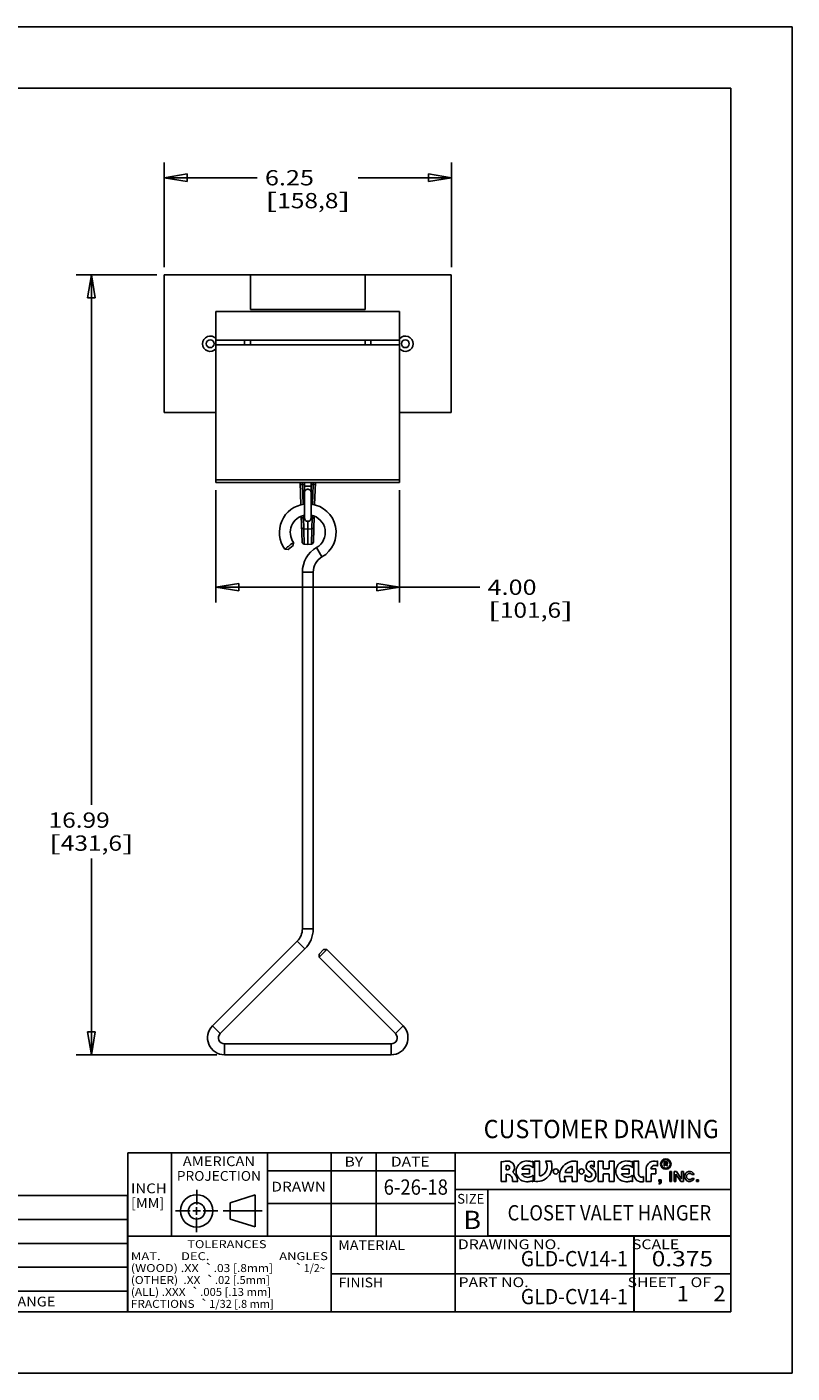
# Model space of a CAD drawing. Units: inches. Extents: x 0 to 17, y 0 to 11.
# Drawn here: x 10.8 to 17, y 0 to 11 of the extents above; entities that cross this region are included whole.
import ezdxf
from ezdxf.enums import TextEntityAlignment as Align

# ---------------------------------------------------------------- set-up
doc = ezdxf.new("R2010")
doc.units = ezdxf.units.IN
doc.header["$LTSCALE"] = 0.935
doc.header["$MEASUREMENT"] = 0
doc.linetypes.add('CENTER', pattern=[0.6, 0.375, -0.075, 0.075, -0.075])
doc.layers.get('0').update_dxf_attribs({"linetype": 'CONTINUOUS'})
doc.layers.add('02___PRT_ALL_AXES', color=7, linetype='CONTINUOUS')
doc.layers.add('DEFAULT_1', color=7, linetype='CENTER')
doc.styles.get("Standard").update_dxf_attribs({"font": 'bluprnt.ttf'})
doc.styles.add('TEXTSTYLE_1', font='gdt', dxfattribs={"width": 0.8})
doc.styles.add('TEXTSTYLE_10', font='bluprnt.ttf')
doc.styles.add('TEXTSTYLE_2', font='cgomg.ttf')
doc.styles.add('TEXTSTYLE_3', font='cgomg.ttf')
doc.styles.add('TEXTSTYLE_4', font='cgomg.ttf')
doc.styles.add('TEXTSTYLE_5', font='cgomg.ttf')
doc.styles.add('TEXTSTYLE_6', font='cgomg.ttf')
doc.styles.add('TEXTSTYLE_7', font='cgomg.ttf')
doc.styles.add('TEXTSTYLE_8', font='cgomg.ttf')
doc.styles.add('TEXTSTYLE_9', font='bluprnt.ttf')
doc.dimstyles.new('DIMSTYLE_1', dxfattribs={"dimtxt": 0.125, "dimasz": 0.1875, "dimexe": 0.125, "dimexo": 0.0625, "dimgap": 0.0625, "dimtad": 0, "dimtih": 1, "dimtoh": 1, "dimlfac": 2.666667, "dimzin": 4, "dimdsep": 46, "dimtxsty": 'Standard', "dimblk": 'CLOSED', "dimblk1": 'CLOSED', "dimblk2": 'CLOSED', "dimcen": 0.09, "dimadec": 3, "dimazin": 1, "dimtfac": 1, "dimtdec": 3, "dimtofl": 0, "dimtmove": 0, "dimatfit": 3, "dimldrblk": 'CLOSED', "dimfxl": 0, "dimtolj": 1, "dimtzin": 4, "dimarcsym": 0})

# ---------------------------------------------------------------- blocks, each defined once
blk = doc.blocks.new('_CLOSED')
at = {"color": 0, "linetype": 'ByBlock'}
for p, q in [((0, 0), (-1, 0.167)), ((-1, 0.167), (-1, -0.167)), ((-1, -0.167), (0, 0)), ((-1, 0), (0, 0))]:
    blk.add_line(p, q, dxfattribs=at)
blk = doc.blocks.new('*D5')
at = {"color": 7, "linetype": 'Continuous'}
for p, q in [((11.874, 9.036), (11.874, 9.893)), ((14.218, 9.036), (14.218, 9.893)), ((11.874, 9.768), (12.633, 9.768)), ((14.218, 9.768), (13.458, 9.768))]:
    blk.add_line(p, q, dxfattribs=at)
at = {"color": 7, "linetype": 'Continuous', "xscale": 0.1875, "yscale": 0.1875, "zscale": 0.1875, "rotation": 180}
blk.add_blockref('_CLOSED', (11.874, 9.768), dxfattribs=at)
at = {"color": 7, "linetype": 'Continuous', "xscale": 0.1875, "yscale": 0.1875, "zscale": 0.1875}
blk.add_blockref('_CLOSED', (14.218, 9.768), dxfattribs=at)
at = {"color": 7, "linetype": 'Continuous'}
for s, p, p2 in [('6.25', (12.696, 9.705), (13.096, 9.705)), ('[', (12.696, 9.518), (12.796, 9.518)), ('158,8', (12.796, 9.518), (13.296, 9.518)), (']', (13.296, 9.518), (13.396, 9.518))]:
    blk.add_text(s, height=0.125, dxfattribs=at).set_placement(p, p2, align=Align.FIT)
blk = doc.blocks.new('*D6')
at = {"color": 7, "linetype": 'Continuous'}
for p, q in [((12.296, 7.214), (12.296, 6.297)), ((13.796, 7.214), (13.796, 6.297)), ((12.296, 6.422), (13.046, 6.422)), ((13.796, 6.422), (13.046, 6.422)), ((13.046, 6.422), (14.451, 6.422))]:
    blk.add_line(p, q, dxfattribs=at)
at = {"color": 7, "linetype": 'Continuous', "xscale": 0.1875, "yscale": 0.1875, "zscale": 0.1875, "rotation": 180}
blk.add_blockref('_CLOSED', (12.296, 6.422), dxfattribs=at)
at = {"color": 7, "linetype": 'Continuous', "xscale": 0.1875, "yscale": 0.1875, "zscale": 0.1875}
blk.add_blockref('_CLOSED', (13.796, 6.422), dxfattribs=at)
at = {"color": 7, "linetype": 'Continuous'}
for s, p, p2 in [('4.00', (14.514, 6.359), (14.914, 6.359)), ('[', (14.514, 6.172), (14.614, 6.172)), ('101,6', (14.614, 6.172), (15.114, 6.172)), (']', (15.114, 6.172), (15.214, 6.172))]:
    blk.add_text(s, height=0.125, dxfattribs=at).set_placement(p, p2, align=Align.FIT)
blk = doc.blocks.new('*D8')
at = {"color": 7, "linetype": 'Continuous'}
for p, q in [((11.812, 8.974), (11.154, 8.974)), ((11.279, 8.974), (11.279, 4.643)), ((11.279, 2.601), (11.279, 4.206)), ((12.303, 2.601), (11.154, 2.601))]:
    blk.add_line(p, q, dxfattribs=at)
at = {"color": 7, "linetype": 'Continuous', "xscale": 0.1875, "yscale": 0.1875, "zscale": 0.1875}
for p, rotation in [((11.279, 8.974), 90), ((11.279, 2.601), 270)]:
    blk.add_blockref('_CLOSED', p, dxfattribs=dict(at, rotation=rotation))
at = {"color": 7, "linetype": 'Continuous'}
for s, p, p2 in [('16.99', (10.929, 4.456), (11.429, 4.456)), ('[', (10.929, 4.268), (11.029, 4.268)), (']', (11.529, 4.268), (11.629, 4.268)), ('431,6', (11.029, 4.268), (11.529, 4.268))]:
    blk.add_text(s, height=0.125, dxfattribs=at).set_placement(p, p2, align=Align.FIT)

msp = doc.modelspace()

# ---------------------------------------------------------------- linework, layer by layer
at = {"color": 7, "linetype": 'Continuous'}
for p, q in [((0, 11), (17, 11)), ((17, 11), (17, 0)), ((0.5, 10.5), (16.5, 10.5)), ((16.5, 10.5), (16.5, 0.5)), ((11.874, 8.9736), (11.874, 7.8486)), ((14.2178, 8.9736), (11.874, 8.9736)), ((12.5772, 8.9736), (12.5772, 8.6923)), ((13.5147, 8.6923), (13.5147, 8.9736)), ((14.2178, 7.8486), (14.2178, 8.9736)), ((12.5772, 8.6923), (13.5147, 8.6923)), ((12.2959, 7.2767), (12.2959, 8.6736)), ((13.7959, 8.6736), (12.2959, 8.6736)), ((13.7959, 7.2767), (13.7959, 8.6736)), ((12.2959, 8.4392), (13.7959, 8.4392)), ((12.2959, 8.4017), (13.7959, 8.4017)), ((12.5303, 8.4017), (12.5303, 8.4392)), ((12.5772, 8.4392), (12.5772, 8.4017)), ((13.5147, 8.4017), (13.5147, 8.4392)), ((13.5615, 8.4392), (13.5615, 8.4017)), ((11.874, 7.8486), (12.2959, 7.8486)), ((13.7959, 7.8486), (14.2178, 7.8486)), ((13.7959, 7.3002), (12.2959, 7.3002)), ((13.7959, 7.2767), (12.2959, 7.2767)), ((12.9842, 7.2767), (12.9899, 7.0945)), ((13.0018, 7.2617), (12.9847, 7.2611)), ((13.0013, 7.2767), (13.0018, 7.2617)), ((13.0196, 7.2617), (13.0018, 7.2617)), ((13.0018, 7.2617), (13.0072, 7.0981)), ((13.0196, 6.9867), (13.0196, 7.2767)), ((13.0723, 6.9867), (13.0723, 7.2767)), ((13.09, 7.2617), (13.0723, 7.2617)), ((13.0846, 7.0981), (13.09, 7.2617)), ((13.09, 7.2617), (13.0905, 7.2767)), ((13.09, 7.2617), (13.1071, 7.2611)), ((13.1019, 7.0945), (13.1076, 7.2767)), ((13.0723, 7.2484), (13.0196, 7.2484)), ((13.0723, 7.1997), (13.0723, 7.1998)), ((12.9928, 7.0027), (12.9995, 6.7911)), ((13.0102, 7.0084), (13.0107, 6.9919)), ((13.0191, 6.9925), (13.0109, 6.9918)), ((13.0109, 6.9918), (13.0128, 6.899)), ((13.0459, 6.7705), (13.0459, 6.9603)), ((13.081, 6.9918), (13.0728, 6.9925)), ((13.0791, 6.899), (13.081, 6.9918)), ((13.0811, 6.9916), (13.0814, 6.9985)), ((13.0814, 6.9985), (13.0817, 7.0083)), ((13.099, 7.0027), (13.0924, 6.7911)), ((13.0459, 6.8968), (13.0128, 6.899)), ((13.0128, 6.899), (13.0131, 6.8888)), ((13.0131, 6.8888), (13.0166, 6.773)), ((13.0791, 6.899), (13.0459, 6.8968)), ((13.0753, 6.773), (13.0791, 6.899)), ((12.8868, 6.7295), (12.8593, 6.7324)), ((12.9252, 6.7634), (12.8868, 6.7295)), ((12.9252, 6.7634), (12.9282, 6.7881)), ((13.0166, 6.773), (13.0459, 6.7705)), ((13.0459, 6.7705), (13.0753, 6.773)), ((13.1175, 6.7457), (13.1618, 6.6691)), ((13.0017, 3.6298), (13.0017, 6.545)), ((13.0017, 6.545), (13.0902, 6.545)), ((13.0902, 3.6298), (13.0902, 6.545)), ((12.268, 2.8368), (12.9597, 3.5285)), ((12.9597, 3.5285), (13.0223, 3.4659)), ((13.0017, 3.6298), (13.0902, 3.6298)), ((12.3305, 2.7742), (13.0223, 3.4659)), ((13.1377, 3.4243), (13.1738, 3.4603)), ((13.1377, 3.3977), (13.2003, 3.4603)), ((13.1377, 3.4243), (13.1377, 3.3977)), ((13.1738, 3.4603), (13.2003, 3.4603)), ((13.2003, 3.4603), (13.8239, 2.8368)), ((13.1377, 3.3977), (13.7613, 2.7742)), ((12.268, 2.8368), (12.3305, 2.7742)), ((13.8239, 2.8368), (13.7613, 2.7742)), ((13.7263, 2.6897), (12.3655, 2.6897)), ((12.3655, 2.6012), (12.3655, 2.6897)), ((13.7263, 2.6012), (13.7263, 2.6897)), ((13.7263, 2.6012), (12.3655, 2.6012)), ((16.5, 1.8), (11.5762, 1.8)), ((11.5762, 1.8), (11.5762, 0.5)), ((11.9334, 1.12), (11.9334, 1.8)), ((12.718, 1.12), (12.718, 1.8)), ((13.2365, 0.5), (13.2365, 1.8)), ((13.6054, 1.12), (13.6054, 1.8)), ((14.25, 1.8), (14.25, 0.5)), ((14.25, 1.653), (12.718, 1.653)), ((13.2365, 1.387), (13.2365, 1.653)), ((13.2365, 1.653), (13.6055, 1.653)), ((13.6054, 1.387), (13.6054, 1.653)), ((13.6054, 1.653), (14.2504, 1.653)), ((13.6055, 1.387), (13.6055, 1.653)), ((14.2504, 1.387), (14.2504, 1.653)), ((14.6382, 1.7252), (14.6254, 1.7278)), ((14.6254, 1.7278), (14.6254, 1.5641)), ((14.6645, 1.6656), (14.6645, 1.6914)), ((14.8521, 1.6675), (14.7934, 1.6675)), ((14.8575, 1.6701), (14.8521, 1.6675)), ((14.8575, 1.626), (14.8575, 1.6701)), ((14.8849, 1.7325), (14.875, 1.7272)), ((14.8849, 1.6782), (14.8849, 1.7325)), ((14.9394, 1.7316), (14.8967, 1.7316)), ((14.8967, 1.7316), (14.8983, 1.726)), ((14.8983, 1.726), (14.8983, 1.5862)), ((14.9378, 1.726), (14.9394, 1.7316)), ((14.9378, 1.6134), (14.9378, 1.726)), ((15.0367, 1.7316), (14.9869, 1.7316)), ((15.0338, 1.7247), (15.0367, 1.7316)), ((15.2052, 1.6872), (15.2017, 1.6901)), ((15.2052, 1.6438), (15.2052, 1.6872)), ((15.2446, 1.7256), (15.2499, 1.7294)), ((15.2446, 1.5689), (15.2446, 1.7256)), ((15.3345, 1.6526), (15.3564, 1.6356)), ((15.3779, 1.6633), (15.3559, 1.6803)), ((15.3691, 1.6954), (15.3848, 1.6832)), ((15.3848, 1.7325), (15.3779, 1.73)), ((15.3848, 1.6832), (15.3848, 1.7325)), ((15.4157, 1.7325), (15.4584, 1.7325)), ((15.4174, 1.7279), (15.4157, 1.7325)), ((15.4174, 1.5692), (15.4174, 1.7279)), ((15.4584, 1.7325), (15.4567, 1.7279)), ((15.4567, 1.7279), (15.4567, 1.671)), ((15.4567, 1.671), (15.4596, 1.6682)), ((15.4596, 1.6682), (15.5046, 1.6682)), ((15.5046, 1.6682), (15.5074, 1.671)), ((15.5057, 1.7325), (15.5484, 1.7325)), ((15.5074, 1.7279), (15.5057, 1.7325)), ((15.5074, 1.671), (15.5074, 1.7279)), ((15.5484, 1.7325), (15.5467, 1.7279)), ((15.5467, 1.7279), (15.5467, 1.5692)), ((15.6651, 1.6675), (15.6064, 1.6675)), ((15.6705, 1.6701), (15.6651, 1.6675)), ((15.6705, 1.626), (15.6705, 1.6701)), ((15.6979, 1.7325), (15.688, 1.7272)), ((15.6979, 1.6782), (15.6979, 1.7325)), ((15.7486, 1.732), (15.7058, 1.732)), ((15.7062, 1.732), (15.7075, 1.7285)), ((15.7075, 1.7285), (15.7075, 1.6218)), ((15.7469, 1.7274), (15.7486, 1.732)), ((15.7469, 1.6241), (15.7469, 1.7274)), ((15.8091, 1.6753), (15.8091, 1.5696)), ((15.8836, 1.6679), (15.8481, 1.6679)), ((15.8882, 1.6696), (15.8836, 1.6679)), ((15.8882, 1.6268), (15.8882, 1.6696)), ((15.902, 1.7331), (15.8938, 1.73)), ((15.902, 1.6903), (15.902, 1.7331)), ((15.9738, 1.7253), (15.9549, 1.7253)), ((15.9549, 1.7253), (15.9549, 1.6931)), ((15.9549, 1.6931), (15.9602, 1.6931)), ((15.9738, 1.72), (15.9602, 1.72)), ((15.9602, 1.72), (15.9602, 1.7095)), ((15.9602, 1.7095), (15.9738, 1.7095)), ((15.9602, 1.7043), (15.9714, 1.7043)), ((15.9602, 1.6931), (15.9602, 1.7043)), ((15.9714, 1.7043), (15.978, 1.6931)), ((15.9842, 1.6931), (15.9768, 1.7055)), ((15.978, 1.6931), (15.9842, 1.6931)), ((14.6254, 1.5641), (14.6676, 1.5641)), ((14.6654, 1.5731), (14.6654, 1.6198)), ((14.6676, 1.5641), (14.6654, 1.5731)), ((14.7163, 1.5642), (14.7609, 1.5642)), ((14.7609, 1.5642), (14.7582, 1.5719)), ((14.7934, 1.6286), (14.8521, 1.6286)), ((14.8521, 1.6286), (14.8575, 1.626)), ((14.875, 1.5689), (14.8849, 1.5637)), ((14.8849, 1.5637), (14.8849, 1.6179)), ((14.8983, 1.5862), (14.8933, 1.569)), ((14.9433, 1.6089), (14.9378, 1.6134)), ((15.107, 1.5718), (15.1046, 1.5652)), ((15.1046, 1.5652), (15.1534, 1.5652)), ((15.1406, 1.6023), (15.1446, 1.6061)), ((15.1446, 1.6061), (15.2012, 1.6061)), ((15.1475, 1.6438), (15.1507, 1.6401)), ((15.1507, 1.6401), (15.2012, 1.6401)), ((15.2012, 1.6401), (15.2052, 1.6438)), ((15.2012, 1.6061), (15.2052, 1.6023)), ((15.2052, 1.5687), (15.2036, 1.5642)), ((15.2036, 1.5642), (15.2463, 1.5642)), ((15.2052, 1.6023), (15.2052, 1.5687)), ((15.2463, 1.5642), (15.2446, 1.5689)), ((15.3319, 1.604), (15.3112, 1.6201)), ((15.3112, 1.6201), (15.3112, 1.5707)), ((15.3112, 1.5707), (15.3161, 1.5725)), ((15.4157, 1.5645), (15.4174, 1.5692)), ((15.4584, 1.5645), (15.4157, 1.5645)), ((15.4596, 1.6288), (15.4567, 1.626)), ((15.4567, 1.626), (15.4567, 1.5692)), ((15.4567, 1.5692), (15.4584, 1.5645)), ((15.5046, 1.6288), (15.4596, 1.6288)), ((15.5074, 1.626), (15.5046, 1.6288)), ((15.5057, 1.5645), (15.5074, 1.5692)), ((15.5484, 1.5645), (15.5057, 1.5645)), ((15.5074, 1.5692), (15.5074, 1.626)), ((15.5467, 1.5692), (15.5484, 1.5645)), ((15.6064, 1.6286), (15.6651, 1.6286)), ((15.6651, 1.6286), (15.6705, 1.626)), ((15.688, 1.5689), (15.6979, 1.5637)), ((15.6979, 1.5637), (15.6979, 1.6179)), ((15.7862, 1.5636), (15.7862, 1.6061)), ((15.8091, 1.5696), (15.8074, 1.5649)), ((15.8074, 1.5649), (15.8501, 1.5649)), ((15.8485, 1.6285), (15.8836, 1.6285)), ((15.8485, 1.5696), (15.8485, 1.6285)), ((15.8501, 1.5649), (15.8485, 1.5696)), ((15.8836, 1.6285), (15.8882, 1.6268)), ((15.9137, 1.5448), (15.913, 1.5486)), ((15.9134, 1.5803), (15.931, 1.5803)), ((15.9134, 1.5656), (15.9134, 1.5803)), ((15.9224, 1.5656), (15.9134, 1.5656)), ((15.931, 1.5803), (15.931, 1.5613)), ((16.0008, 1.6475), (16.0163, 1.6475)), ((16.0008, 1.5658), (16.0008, 1.6475)), ((16.0163, 1.5658), (16.0008, 1.5658)), ((16.0163, 1.6475), (16.0163, 1.5658)), ((16.0363, 1.6475), (16.0562, 1.6475)), ((16.0363, 1.5658), (16.0363, 1.6475)), ((16.0518, 1.5658), (16.0363, 1.5658)), ((16.0917, 1.5658), (16.0518, 1.6265)), ((16.0518, 1.6265), (16.0518, 1.5658)), ((16.0562, 1.6475), (16.0972, 1.5843)), ((16.1127, 1.5658), (16.0917, 1.5658)), ((16.0972, 1.6475), (16.1127, 1.6475)), ((16.0972, 1.5843), (16.0972, 1.6475)), ((16.1127, 1.6475), (16.1127, 1.5658)), ((16.1827, 1.6232), (16.2008, 1.6232)), ((16.2008, 1.5902), (16.1827, 1.5902)), ((16.219, 1.5803), (16.2355, 1.5803)), ((16.219, 1.5658), (16.219, 1.5803)), ((16.219, 1.5792), (16.2355, 1.5792)), ((16.219, 1.5672), (16.2355, 1.5672)), ((16.2355, 1.5658), (16.219, 1.5658)), ((16.2355, 1.5803), (16.2355, 1.5658)), ((7.45, 1.4506), (11.575, 1.4506)), ((11.575, 1.4506), (11.575, 0.4993)), ((12.1386, 1.3786), (12.1387, 1.4978)), ((12.4116, 1.3911), (12.6159, 1.4567)), ((12.6159, 1.4567), (12.6159, 1.1943)), ((14.5167, 1.5003), (14.25, 1.5003)), ((14.5167, 1.5003), (14.5167, 1.1203)), ((14.5167, 1.1203), (14.5167, 1.4993)), ((14.5167, 1.4993), (16.4997, 1.4993)), ((16.4997, 1.1203), (16.4997, 1.4993)), ((12.085, 1.3253), (11.9659, 1.3255)), ((12.1074, 1.3252), (12.1696, 1.3252)), ((12.1385, 1.2941), (12.1385, 1.3563)), ((12.1919, 1.3251), (12.311, 1.325)), ((12.4116, 1.3911), (12.4116, 1.2584)), ((14.25, 1.387), (12.718, 1.387)), ((13.2365, 1.387), (13.6055, 1.387)), ((13.6054, 1.387), (14.2504, 1.387)), ((7.45, 1.2553), (11.575, 1.2553)), ((12.1384, 1.2718), (12.1382, 1.1527)), ((12.4116, 1.2584), (12.6159, 1.1943)), ((14.5167, 1.12), (11.5762, 1.12)), ((13.2365, 0.81), (13.2365, 1.12)), ((13.2365, 1.12), (14.2485, 1.12)), ((14.2485, 0.81), (14.2485, 1.12)), ((14.25, 0.81), (14.25, 1.12)), ((14.25, 1.12), (15.71, 1.12)), ((14.5167, 1.1203), (16.4997, 1.1203)), ((15.7092, 0.81), (15.7092, 1.12)), ((15.7092, 1.12), (16.4992, 1.12)), ((15.7092, 1.12), (15.7092, 0.5)), ((15.71, 0.81), (15.71, 1.12)), ((16.4992, 0.81), (16.4992, 1.12)), ((7.45, 1.06), (11.575, 1.06)), ((7.45, 0.8646), (11.575, 0.8646)), ((13.2365, 0.81), (14.2485, 0.81)), ((13.2365, 0.5), (13.2365, 0.81)), ((13.2365, 0.81), (14.2485, 0.81)), ((16.5, 0.81), (13.2365, 0.81)), ((14.2485, 0.5), (14.2485, 0.81)), ((14.25, 0.81), (15.71, 0.81)), ((14.25, 0.5), (14.25, 0.81)), ((14.25, 0.81), (15.71, 0.81)), ((15.7092, 0.81), (16.4992, 0.81)), ((15.71, 0.5), (15.71, 0.81)), ((7.45, 0.6693), (11.575, 0.6693)), ((16.5, 0.5), (0.5, 0.5)), ((7.45, 0.4993), (11.575, 0.4993)), ((13.2365, 0.5), (14.2485, 0.5)), ((14.25, 0.5), (15.71, 0.5)), ((0, 0), (17, 0))]:
    msp.add_line(p, q, dxfattribs=at)
for centre, radius in [((15.0707, 1.6477), 0.021), ((15.2805, 1.6477), 0.021), ((15.9695, 1.7079), 0.0425), ((15.9695, 1.7079), 0.0343), ((12.1385, 1.3252), 0.1322), ((12.1385, 1.3252), 0.0671)]:
    msp.add_circle(centre, radius, dxfattribs=at)
for centre, radius, start, end in [((13.0459, 6.8698), 0.2318, 96.60368, 216.35944), ((13.0459, 6.8698), 0.2318, 300, 83.36175), ((13.0459, 6.8698), 0.1432, 100.61675, 214.76327), ((13.0125, 6.9731), 0.0187, 95, 181.8), ((13.0459, 6.9867), 0.0264, 180, 360), ((13.0459, 6.8698), 0.1432, 300, 79.38366), ((13.0793, 6.9731), 0.0187, 358.2, 85), ((13.0182, 6.7917), 0.0187, 181.8, 265), ((13.2334, 6.545), 0.2318, 120, 180), ((13.0736, 6.7917), 0.0187, 275, 358.2), ((13.2334, 6.545), 0.1432, 120, 180), ((12.8584, 3.6298), 0.1432, 315, 360), ((12.8584, 3.6298), 0.2318, 315, 360), ((12.3655, 2.7392), 0.138, 135, 270), ((12.3655, 2.7392), 0.0495, 135, 270), ((13.7263, 2.7392), 0.138, 270, 45), ((13.7263, 2.7392), 0.0495, 270, 45), ((14.678, 1.6218), 0.1108, 90.35371, 111.06298), ((14.6701, 1.6914), 0.00562, 105.27834, 180), ((14.6701, 1.6656), 0.00562, 180, 254.72166), ((14.6736, 1.6785), 0.019, 254.72166, 105.27834), ((14.6783, 1.6777), 0.0549, 318.66266, 91.01198), ((14.8324, 1.6481), 0.0849, 82.66129, 277.33871), ((14.8376, 1.6461), 0.0492, 132.32185, 154.16306), ((14.8405, 1.643), 0.0534, 110.66618, 132.32185), ((14.8423, 1.6382), 0.0585, 69.33382, 110.66618), ((14.8376, 1.5953), 0.1371, 74.17428, 87.64209), ((14.8441, 1.643), 0.0534, 47.67815, 69.33382), ((14.8393, 1.631), 0.0656, 45.97965, 51.61365), ((14.9194, 1.6865), 0.1206, 257.399, 18.44155), ((14.9194, 1.6865), 0.0812, 287.10024, 33.77066), ((15.2232, 1.61), 0.1223, 77.39901, 198.20631), ((15.2232, 1.61), 0.0829, 105.05004, 155.90956), ((15.3441, 1.6198), 0.055, 239.36167, 52.18694), ((15.3629, 1.6874), 0.0451, 70.66434, 232.18694), ((15.3625, 1.6878), 0.01, 48.94317, 228.94317), ((15.6454, 1.6481), 0.0849, 82.66129, 277.33871), ((15.6506, 1.6461), 0.0492, 132.32185, 154.16306), ((15.6535, 1.643), 0.0534, 110.66618, 132.32185), ((15.6553, 1.6382), 0.0585, 69.33382, 110.66618), ((15.6506, 1.5953), 0.1371, 74.17428, 87.64209), ((15.6571, 1.643), 0.0534, 47.67815, 69.33382), ((15.6523, 1.631), 0.0656, 45.97965, 51.61365), ((15.8737, 1.6682), 0.065, 72.01826, 173.70524), ((15.8812, 1.6643), 0.0333, 51.29468, 173.75074), ((15.9741, 1.7152), 0.0101, 285.22836, 92.0469), ((15.973, 1.7148), 0.00531, 278.61347, 81.38653), ((14.6711, 1.6198), 0.00562, 86.06153, 180), ((14.668, 1.5759), 0.0497, 346.29117, 86.06153), ((14.6622, 1.564), 0.0964, 4.71098, 53.45043), ((14.8376, 1.65), 0.0492, 205.83694, 227.67815), ((14.8405, 1.6531), 0.0534, 227.67815, 249.33382), ((14.8423, 1.658), 0.0585, 249.33382, 290.66618), ((14.8376, 1.7008), 0.1371, 272.35791, 285.82572), ((14.8441, 1.6531), 0.0534, 290.66618, 312.32185), ((14.8393, 1.6651), 0.0656, 308.38635, 314.02035), ((15.2232, 1.61), 0.0829, 185.3512, 212.7214), ((15.3441, 1.6198), 0.02, 232.18694, 52.18694), ((15.6506, 1.65), 0.0492, 205.83694, 227.67815), ((15.6535, 1.6531), 0.0534, 227.67815, 249.33382), ((15.6553, 1.658), 0.0585, 249.33382, 290.66618), ((15.6506, 1.7008), 0.1371, 272.35791, 285.82572), ((15.6571, 1.6531), 0.0534, 290.66618, 312.32185), ((15.6523, 1.6651), 0.0656, 308.38635, 314.02035), ((15.7717, 1.6263), 0.0643, 183.99411, 283.07801), ((15.7717, 1.6263), 0.0249, 185.13599, 305.76005), ((15.9101, 1.5612), 0.013, 282.99394, 19.41939), ((15.913, 1.563), 0.0182, 272.12835, 345.69752), ((15.9198, 1.5613), 0.0112, 345.69752, 360), ((16.1634, 1.6067), 0.0409, 23.79546, 336.20454), ((16.1634, 1.6067), 0.0254, 40.57417, 319.42583)]:
    msp.add_arc(centre, radius, start, end, dxfattribs=at)
for points, knots in [([(13.0196, 7.1973), (13.0196, 7.1989), (13.0199, 7.2022), (13.0212, 7.2061), (13.0226, 7.209), (13.024, 7.2111), (13.0255, 7.2131), (13.0273, 7.2149), (13.0292, 7.2165), (13.0313, 7.218), (13.0335, 7.2192), (13.0358, 7.2203), (13.0383, 7.2211), (13.0416, 7.2219), (13.0442, 7.2221), (13.0459, 7.2221)], [0, 0, 0, 0, 0.1212761, 0.243116, 0.3044795, 0.3661491, 0.4281544, 0.490516, 0.553239, 0.6163158, 0.6797202, 0.7434099, 0.8073532, 0.8715225, 1, 1, 1, 1]), ([(13.0459, 7.2221), (13.0476, 7.2221), (13.0502, 7.2219), (13.0536, 7.2211), (13.056, 7.2203), (13.0584, 7.2192), (13.0606, 7.218), (13.0627, 7.2165), (13.0646, 7.2149), (13.0663, 7.2131), (13.0679, 7.2111), (13.0692, 7.209), (13.0707, 7.2061), (13.0719, 7.2022), (13.0723, 7.1989), (13.0723, 7.1973)], [0, 0, 0, 0, 0.1284775, 0.1926468, 0.2565901, 0.3202798, 0.3836842, 0.446761, 0.509484, 0.5718456, 0.6338509, 0.6955205, 0.756884, 0.8787239, 1, 1, 1, 1]), ([(13.0128, 6.899), (13.0116, 6.899), (13.0094, 6.8993), (13.0053, 6.9004), (13.0015, 6.9023), (12.9986, 6.905), (12.997, 6.9072), (12.996, 6.9097), (12.9957, 6.9114), (12.9957, 6.9122)], [0, 0, 0, 0, 0.1425051, 0.2826546, 0.5453227, 0.6670035, 0.7824865, 0.8929885, 1, 1, 1, 1]), ([(13.0791, 6.899), (13.0802, 6.899), (13.0824, 6.8993), (13.0866, 6.9004), (13.0903, 6.9023), (13.0933, 6.905), (13.0949, 6.9072), (13.0959, 6.9097), (13.0962, 6.9114), (13.0962, 6.9122)], [0, 0, 0, 0, 0.1425051, 0.2826548, 0.5453231, 0.6670038, 0.7824866, 0.8929886, 1, 1, 1, 1]), ([(12.9282, 6.7881), (12.9248, 6.7854), (12.9132, 6.7763), (12.8936, 6.7605), (12.874, 6.7445), (12.8626, 6.7352), (12.8593, 6.7324)], [0, 0, 0, 0, 0.1464068, 0.5002214, 0.8538898, 1, 1, 1, 1])]:
    msp.add_open_spline(points, degree=3, knots=knots, dxfattribs=at)
at = {"layer": '02___PRT_ALL_AXES', "color": 7, "linetype": 'Continuous'}
for centre in [(12.249, 8.4111), (13.8428, 8.4111)]:
    msp.add_circle(centre, 0.0319, dxfattribs=at)
for centre, start, end in [((12.249, 8.4111), 41.492, 318.508), ((13.8428, 8.4111), 221.492, 138.508)]:
    msp.add_arc(centre, 0.0626, start, end, dxfattribs=at)
at = {"layer": 'DEFAULT_1', "color": 7, "linetype": 'CENTER'}
msp.add_line((12.3555, 1.3252), (12.6726, 1.3252), dxfattribs=at)

# ---------------------------------------------------------------- texts
at = {"color": 7, "linetype": 'Continuous', "oblique": 10}
msp.add_text('CUSTOMER DRAWING', height=0.15, dxfattribs=at).set_placement((14.482, 1.9194), (16.402, 1.9194), align=Align.FIT)
at = {"color": 7, "linetype": 'Continuous'}
for s, height, style, p, p2 in [('AMERICAN', 0.08, 'TEXTSTYLE_3', (12.0251, 1.691), (12.6151, 1.691)), ('BY        DATE', 0.08, 'TEXTSTYLE_2', (13.3462, 1.6878), (14.0402, 1.6878)), ('PROJECTION', 0.08, 'TEXTSTYLE_3', (11.9766, 1.571), (12.6635, 1.571)), ('%%uINCH', 0.08, 'TEXTSTYLE_8', (11.6022, 1.4693), (11.8937, 1.4693)), ('DRAWN', 0.08, 'TEXTSTYLE_3', (12.7479, 1.4833), (13.1947, 1.4833)), ('6-26-18', 0.125, 'TEXTSTYLE_9', (13.6654, 1.4575), (14.1904, 1.4575)), ('[MM]', 0.08, 'TEXTSTYLE_8', (11.6022, 1.3493), (11.8747, 1.3493)), ('SIZE', 0.08, 'TEXTSTYLE_3', (14.2663, 1.384), (14.4869, 1.384)), (' B', 0.15, 'TEXTSTYLE_3', (14.2663, 1.1765), (14.4608, 1.1765)), ('CLOSET VALET HANGER', 0.125, 'TEXTSTYLE_10', (14.677, 1.2473), (16.3395, 1.2473)), ('MATERIAL', 0.08, 'TEXTSTYLE_5', (13.2948, 1.0057), (13.8395, 1.0057)), (' DRAWING NO.                    SCALE', 0.08, 'TEXTSTYLE_4', (14.2418, 1.0125), (16.0781, 1.0125)), ('GLD-CV14-1', 0.125, 'TEXTSTYLE_10', (14.785, 0.8725), (15.66, 0.8725)), ('(WOOD) .XX  ', 0.065, 'TEXTSTYLE_8', (11.6012, 0.8255), (12.2016, 0.8255)), ('MAT.       DEC.                        ANGLES', 0.065, 'TEXTSTYLE_8', (11.6012, 0.923), (13.2099, 0.923)), ('`', 0.065, 'TEXTSTYLE_1', (12.2016, 0.8255), (12.2775, 0.8255)), ('.03 [.8mm]        ', 0.065, 'TEXTSTYLE_8', (12.2775, 0.8255), (12.9364, 0.8255)), ('`', 0.065, 'TEXTSTYLE_1', (12.9364, 0.8255), (13.0122, 0.8255)), ('1/2', 0.065, 'TEXTSTYLE_8', (13.0122, 0.8255), (13.1437, 0.8255)), ('(OTHER)  .XX  ', 0.065, 'TEXTSTYLE_8', (11.6012, 0.728), (12.2123, 0.728)), ('`', 0.065, 'TEXTSTYLE_1', (12.2123, 0.728), (12.2881, 0.728)), ('.02 [.5mm]', 0.065, 'TEXTSTYLE_8', (12.2881, 0.728), (12.7358, 0.728)), ('~', 0.065, 'TEXTSTYLE_1', (13.1437, 0.8255), (13.1871, 0.8255)), ('FINISH', 0.08, 'TEXTSTYLE_6', (13.298, 0.7004), (13.6611, 0.7004)), (' PART NO.                            SHEET    OF', 0.08, 'TEXTSTYLE_7', (14.2481, 0.7025), (16.3381, 0.7025)), ('(ALL) .XXX  ', 0.065, 'TEXTSTYLE_8', (11.6012, 0.6305), (12.0914, 0.6305)), ('`', 0.065, 'TEXTSTYLE_1', (12.0914, 0.6305), (12.1673, 0.6305)), ('.005 [.13 mm]', 0.065, 'TEXTSTYLE_8', (12.1673, 0.6305), (12.7464, 0.6305)), ('GLD-CV14-1', 0.125, 'TEXTSTYLE_10', (14.785, 0.5625), (15.66, 0.5625)), ('DESCRIPTION OF CHANGE', 0.08, 'TEXTSTYLE_8', (9.5398, 0.5443), (10.9851, 0.5443)), ('FRACTIONS  ', 0.065, 'TEXTSTYLE_8', (11.6012, 0.533), (12.1648, 0.533)), ('`', 0.065, 'TEXTSTYLE_1', (12.1648, 0.533), (12.2407, 0.533)), ('1/32 [.8 mm]', 0.065, 'TEXTSTYLE_8', (12.2407, 0.533), (12.7673, 0.533))]:
    msp.add_text(s, height=height, dxfattribs=dict(at, style=style)).set_placement(p, p2, align=Align.FIT)
at = {"color": 7, "linetype": 'Continuous', "style": 'TEXTSTYLE_8', "oblique": 15}
msp.add_text('                    TOLERANCES', height=0.065, dxfattribs=at).set_placement((11.6012, 1.021), (12.7087, 1.021), align=Align.FIT)
at = {"color": 7, "linetype": 'Continuous'}
for s, p, p2 in [('0.375', (15.8542, 0.8725), (16.3542, 0.8725)), ('1', (16.0576, 0.5876), (16.1576, 0.5876)), ('2', (16.3576, 0.5876), (16.4576, 0.5876))]:
    msp.add_text(s, height=0.125, dxfattribs=at).set_placement(p, p2, align=Align.FIT)

# ---------------------------------------------------------------- dimensions: what is measured, and where the dimension line sits
for base, p1, p2, angle, picture, middle in [((11.874, 9.7677), (14.2178, 8.9736), (11.874, 8.9736), 180, '*D5', (13.0459, 9.674)), ((11.2786, 2.6012), (11.874, 8.9736), (12.3655, 2.6012), 270, '*D8', (11.2786, 4.4244)), ((12.2959, 6.4218), (13.7959, 7.2767), (12.2959, 7.2767), 180, '*D6', (14.8638, 6.3281))]:
    dim = msp.add_linear_dim(base=base, p1=p1, p2=p2, angle=angle, text='<>\\P[]', dimstyle='DIMSTYLE_1', dxfattribs=at)
    dim.commit()
    dim.dimension.update_dxf_attribs({"geometry": picture, "text_midpoint": middle, "dimtype": 160})

doc.saveas('drawing.dxf')
